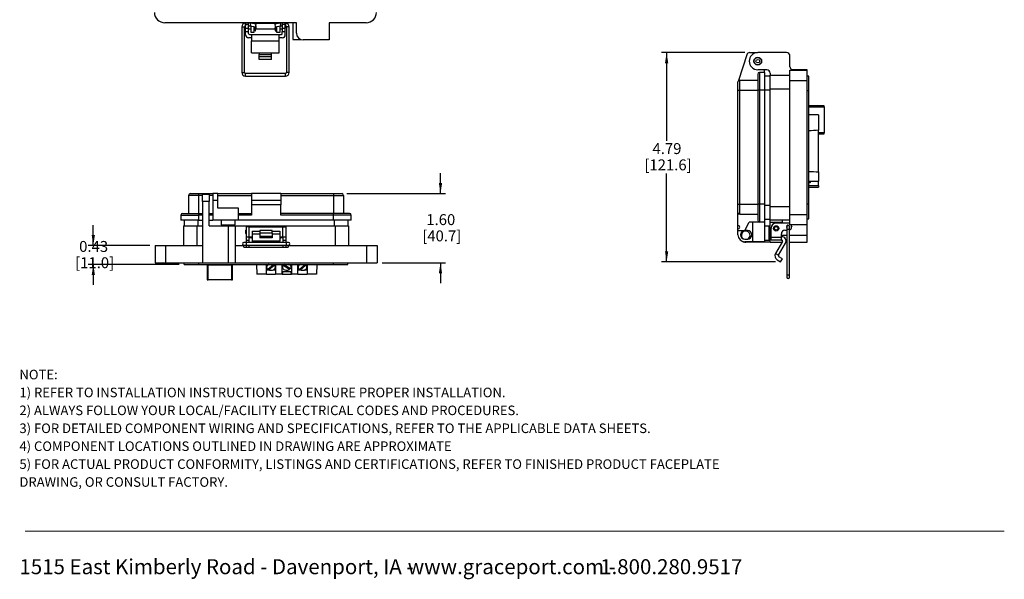
# Model space of a CAD drawing. Units: inches. Extents: x 0.4 to 8, y 0.3 to 10.7.
# Drawn here: x 0.5 to 8, y 0.3 to 4.6 of the extents above; entities that cross this region are included whole.
import ezdxf

# ---------------------------------------------------------------- set-up
doc = ezdxf.new("R2010")
doc.units = ezdxf.units.IN
doc.header["$MEASUREMENT"] = 0
doc.layers.add('BORDER', color=7, linetype='Continuous')
doc.layers.add('SLD-0', color=179, linetype='Continuous')
doc.styles.add('SLDTEXTSTYLE0', font='ARIAL.TTF', dxfattribs={"width": 0.948})
doc.styles.add('SLDTEXTSTYLE1', font='ARIALBD.TTF', dxfattribs={"width": 0.948})
doc.dimstyles.new('SLDDIMSTYLE0', dxfattribs={"dimtxt": 0.080892, "dimasz": 0.080892, "dimexe": 0, "dimexo": 0.0625, "dimgap": 0.020223, "dimtad": 0, "dimtih": 1, "dimtoh": 1, "dimlfac": 3, "dimrnd": 1e-09, "dimzin": 12, "dimdsep": 46, "dimtxsty": 'SLDTEXTSTYLE0', "dimsah": 1, "dimcen": 0.09, "dimadec": 0, "dimazin": 3, "dimtfac": 1, "dimtofl": 0, "dimtmove": 0, "dimatfit": 3, "dimfxl": 0, "dimfrac": 2, "dimtolj": 1, "dimtzin": 12, "dimarcsym": 0})
doc.dimstyles.new('SLDDIMSTYLE1', dxfattribs={"dimtxt": 0.080892, "dimasz": 0.080892, "dimexe": 0, "dimexo": 0.0625, "dimgap": 0.020223, "dimtad": 0, "dimtih": 1, "dimtoh": 1, "dimlfac": 3, "dimrnd": 1e-09, "dimzin": 12, "dimdsep": 46, "dimtxsty": 'SLDTEXTSTYLE0', "dimsah": 1, "dimcen": 0.09, "dimadec": 0, "dimazin": 3, "dimtfac": 1, "dimtmove": 0, "dimatfit": 0, "dimfxl": 0, "dimfrac": 2, "dimtolj": 1, "dimtzin": 12, "dimarcsym": 0})
doc.dimstyles.new('SLDDIMSTYLE2', dxfattribs={"dimtxt": 0.080892, "dimasz": 0.080892, "dimexe": 0, "dimexo": 0.0625, "dimgap": 0.020223, "dimtad": 0, "dimtih": 1, "dimtoh": 1, "dimlfac": 3, "dimrnd": 1e-09, "dimzin": 12, "dimdsep": 46, "dimtxsty": 'SLDTEXTSTYLE0', "dimsah": 1, "dimcen": 0.09, "dimadec": 0, "dimazin": 3, "dimtfac": 1, "dimtmove": 0, "dimatfit": 0, "dimfxl": 0, "dimfrac": 2, "dimtolj": 1, "dimtzin": 12, "dimarcsym": 0})

# ---------------------------------------------------------------- blocks, each defined once
blk = doc.blocks.new('SW_NOTE_0')
at = {"layer": 'BORDER', "color": 0, "char_height": 0.114583, "attachment_point": 1, "style": 'SLDTEXTSTYLE0'}
for s, insert in [('1515 East Kimberly Road - Davenport, IA - ', (0, 0.1477)), ('www.graceport.com -', (2.9612, 0.1477)), ('1.800.280.9517', (4.4286, 0.1477))]:
    blk.add_mtext(s, dxfattribs=dict(at, insert=insert))
blk = doc.blocks.new('SW_NOTE_0_1')
at = {"layer": 'BORDER', "color": 0, "attachment_point": 1}
for s, insert, char_height, style in [('NOTE:', (0, 0.094), 0.07292, 'SLDTEXTSTYLE1'), ('1) REFER TO INSTALLATION INSTRUCTIONS TO ENSURE PROPER INSTALLATION. ', (0, -0.0426), 0.072917, 'SLDTEXTSTYLE0'), ('2) ALWAYS FOLLOW YOUR LOCAL/FACILITY ELECTRICAL CODES AND PROCEDURES.', (0, -0.1792), 0.072917, 'SLDTEXTSTYLE0'), ('3) FOR DETAILED COMPONENT WIRING AND SPECIFICATIONS, REFER TO THE APPLICABLE DATA SHEETS.', (0, -0.3158), 0.072917, 'SLDTEXTSTYLE0'), ('4) COMPONENT LOCATIONS OUTLINED IN DRAWING ARE APPROXIMATE', (0, -0.4524), 0.072917, 'SLDTEXTSTYLE0'), ('5) FOR ACTUAL PRODUCT CONFORMITY, LISTINGS AND CERTIFICATIONS, REFER TO FINISHED PRODUCT FACEPLATE ', (0, -0.589), 0.072917, 'SLDTEXTSTYLE0'), ('DRAWING, OR CONSULT FACTORY.', (0, -0.7256), 0.072917, 'SLDTEXTSTYLE0')]:
    blk.add_mtext(s, dxfattribs=dict(at, insert=insert, char_height=char_height, style=style))
blk = doc.blocks.new('_D_2')
at = {"layer": 'SLD-0'}
for p, q in [((5.997, 4.3162), (5.3615, 4.3162)), ((5.4009, 4.3162), (5.4009, 3.6423)), ((5.4009, 2.72), (5.4009, 3.3939)), ((6.2308, 2.72), (5.3615, 2.72))]:
    blk.add_line(p, q, dxfattribs=at)
for points in [[(5.4009, 4.3162), (5.3884, 4.2353), (5.4133, 4.2353)], [(5.4009, 2.72), (5.4133, 2.8009), (5.3884, 2.8009)]]:
    blk.add_solid(points, dxfattribs=at)
at = {"layer": 'SLD-0', "char_height": 0.08333, "attachment_point": 1, "style": 'SLDTEXTSTYLE0'}
for s, insert in [('4.79', (5.2929, 3.6255)), ('[121.6]', (5.2311, 3.5013))]:
    blk.add_mtext(s, dxfattribs=dict(at, insert=insert))
blk = doc.blocks.new('_D_3')
at = {"layer": 'SLD-0'}
for p, q in [((1.0289, 2.8439), (1.0289, 2.9994)), ((1.4604, 2.8439), (0.9895, 2.8439)), ((1.6835, 2.6995), (0.9895, 2.6995)), ((1.0289, 2.6995), (1.0289, 2.5439))]:
    blk.add_line(p, q, dxfattribs=at)
for points in [[(1.0289, 2.8439), (1.0413, 2.9247), (1.0165, 2.9247)], [(1.0289, 2.6995), (1.0165, 2.6186), (1.0413, 2.6186)]]:
    blk.add_solid(points, dxfattribs=at)
at = {"layer": 'SLD-0', "char_height": 0.08333, "attachment_point": 1, "style": 'SLDTEXTSTYLE0'}
for s, insert in [('0.43', (0.9209, 2.8791)), ('[11.0]', (0.89, 2.7549))]:
    blk.add_mtext(s, dxfattribs=dict(at, insert=insert))
blk = doc.blocks.new('_D_4')
at = {"layer": 'SLD-0'}
for p, q in [((3.6764, 3.2401), (3.6764, 3.3957)), ((2.9629, 3.2401), (3.7157, 3.2401)), ((3.232, 2.7126), (3.7157, 2.7126)), ((3.6764, 2.7126), (3.6764, 2.5571))]:
    blk.add_line(p, q, dxfattribs=at)
for points in [[(3.6764, 3.2401), (3.6888, 3.321), (3.6639, 3.321)], [(3.6764, 2.7126), (3.6639, 2.6317), (3.6888, 2.6317)]]:
    blk.add_solid(points, dxfattribs=at)
at = {"layer": 'SLD-0', "char_height": 0.08333, "attachment_point": 1, "style": 'SLDTEXTSTYLE0'}
for s, insert in [('1.60', (3.5683, 3.0838)), ('[40.7]', (3.5375, 2.9596))]:
    blk.add_mtext(s, dxfattribs=dict(at, insert=insert))

msp = doc.modelspace()

# ---------------------------------------------------------------- linework, layer by layer
at = {"color": 7, "linetype": 'Continuous', "lineweight": 25}
for p, q in [((2.5778, 4.544), (1.5738, 4.544)), ((2.1606, 4.5118), (2.1606, 4.1641)), ((2.1819, 4.1641), (2.1819, 4.5118)), ((2.1881, 4.5188), (2.1881, 4.5044)), ((2.1898, 4.5402), (2.189, 4.5402)), ((2.189, 4.5189), (2.1898, 4.5189)), ((2.1898, 4.5322), (2.1898, 4.544)), ((2.1898, 4.5322), (2.2132, 4.5322)), ((2.1898, 4.5322), (2.1898, 4.5295)), ((2.2132, 4.5295), (2.1898, 4.5295)), ((2.1898, 4.5033), (2.1898, 4.5295)), ((2.2132, 4.5322), (2.2132, 4.544)), ((2.228, 4.5402), (2.2132, 4.5402)), ((2.2132, 4.5295), (2.2132, 4.5322)), ((2.2132, 4.5033), (2.2132, 4.5295)), ((2.2132, 4.5189), (2.2261, 4.5189)), ((2.228, 4.5402), (2.2261, 4.5189)), ((2.2261, 4.5189), (2.2669, 4.5117)), ((2.2706, 4.5327), (2.228, 4.5402)), ((2.23, 4.544), (2.23, 4.5398)), ((2.23, 4.5182), (2.23, 4.5177)), ((2.23, 4.5177), (2.23, 4.4718)), ((2.2562, 4.5352), (2.2562, 4.544)), ((2.2615, 4.5377), (2.2562, 4.5377)), ((2.2562, 4.4718), (2.2562, 4.5136)), ((2.2615, 4.5377), (2.2615, 4.5343)), ((2.2615, 4.5127), (2.2615, 4.4977)), ((2.2633, 4.544), (2.2633, 4.5423)), ((2.2633, 4.5423), (2.2663, 4.5423)), ((2.2633, 4.5423), (2.2633, 4.5351)), ((2.2633, 4.5351), (2.2663, 4.5351)), ((2.2633, 4.5351), (2.2633, 4.5339)), ((2.2633, 4.5053), (2.2663, 4.5053)), ((2.2633, 4.5003), (2.2633, 4.5053)), ((2.2663, 4.5423), (2.2663, 4.544)), ((2.2663, 4.5351), (2.2663, 4.5423)), ((2.2663, 4.5334), (2.2663, 4.5351)), ((2.2663, 4.5003), (2.2663, 4.5053)), ((2.2669, 4.5117), (2.2706, 4.5327)), ((2.4149, 4.5377), (2.2681, 4.5377)), ((2.2681, 4.5377), (2.2681, 4.5331)), ((2.2681, 4.519), (2.2681, 4.4977)), ((2.455, 4.5402), (2.4125, 4.5327)), ((2.4125, 4.5327), (2.4162, 4.5117)), ((2.4149, 4.5377), (2.4149, 4.5331)), ((2.4149, 4.519), (2.4149, 4.4977)), ((2.4162, 4.5117), (2.4569, 4.5189)), ((2.4167, 4.544), (2.4167, 4.5423)), ((2.4167, 4.5423), (2.4197, 4.5423)), ((2.4167, 4.5423), (2.4167, 4.5351)), ((2.4167, 4.5351), (2.4197, 4.5351)), ((2.4167, 4.5351), (2.4167, 4.5334)), ((2.4167, 4.5053), (2.4197, 4.5053)), ((2.4167, 4.5003), (2.4167, 4.5053)), ((2.4197, 4.5423), (2.4197, 4.544)), ((2.4197, 4.5351), (2.4197, 4.5423)), ((2.4197, 4.5339), (2.4197, 4.5351)), ((2.4197, 4.5003), (2.4197, 4.5053)), ((2.4268, 4.5377), (2.4215, 4.5377)), ((2.4215, 4.5377), (2.4215, 4.5343)), ((2.4215, 4.5127), (2.4215, 4.4977)), ((2.4268, 4.544), (2.4268, 4.5352)), ((2.4268, 4.5136), (2.4268, 4.4718)), ((2.4531, 4.5398), (2.4531, 4.544)), ((2.4531, 4.5177), (2.4531, 4.5182)), ((2.4531, 4.4718), (2.4531, 4.5177)), ((2.4698, 4.5402), (2.455, 4.5402)), ((2.455, 4.5402), (2.4569, 4.5189)), ((2.4569, 4.5189), (2.4698, 4.5189)), ((2.4698, 4.544), (2.4698, 4.5322)), ((2.4698, 4.5322), (2.4932, 4.5322)), ((2.4698, 4.5295), (2.4698, 4.5322)), ((2.4932, 4.5295), (2.4698, 4.5295)), ((2.4698, 4.5295), (2.4698, 4.5033)), ((2.4932, 4.5322), (2.4932, 4.544)), ((2.4941, 4.5402), (2.4932, 4.5402)), ((2.4932, 4.5295), (2.4932, 4.5322)), ((2.4932, 4.5033), (2.4932, 4.5295)), ((2.4932, 4.5189), (2.4941, 4.5189)), ((2.4949, 4.5188), (2.4949, 4.5044)), ((2.5012, 4.5118), (2.5012, 4.1641)), ((2.5224, 4.1641), (2.5224, 4.5118)), ((2.5515, 4.544), (2.5515, 4.4157)), ((2.5778, 4.4652), (2.5778, 4.544)), ((3.1093, 4.544), (2.8271, 4.544)), ((2.8271, 4.544), (2.8271, 4.4127)), ((2.1881, 4.5044), (2.1898, 4.5027)), ((2.1898, 4.5033), (2.2132, 4.5033)), ((2.1898, 4.4771), (2.1898, 4.5033)), ((2.1898, 4.4771), (2.2132, 4.4771)), ((2.1898, 4.4516), (2.1898, 4.4771)), ((2.2132, 4.4771), (2.2132, 4.5033)), ((2.2132, 4.4977), (2.23, 4.4977)), ((2.2132, 4.4612), (2.2132, 4.4771)), ((2.2198, 4.4546), (2.2365, 4.4546)), ((2.23, 4.4718), (2.2562, 4.4718)), ((2.2365, 4.4546), (2.4465, 4.4546)), ((2.2365, 4.4546), (2.2365, 4.4054)), ((2.2562, 4.4977), (2.2615, 4.4977)), ((2.2615, 4.5044), (2.2633, 4.5044)), ((2.2615, 4.501), (2.2633, 4.501)), ((2.2633, 4.5003), (2.2663, 4.5003)), ((2.2633, 4.4931), (2.2633, 4.5003)), ((2.2633, 4.4931), (2.2663, 4.4931)), ((2.2633, 4.4931), (2.2633, 4.4811)), ((2.2633, 4.4811), (2.2663, 4.4811)), ((2.2663, 4.5044), (2.2681, 4.5044)), ((2.2663, 4.501), (2.2681, 4.501)), ((2.2663, 4.4931), (2.2663, 4.5003)), ((2.2663, 4.4811), (2.2663, 4.4931)), ((2.2681, 4.4977), (2.4149, 4.4977)), ((2.4149, 4.5044), (2.4167, 4.5044)), ((2.4149, 4.501), (2.4167, 4.501)), ((2.4167, 4.4931), (2.4167, 4.5003)), ((2.4167, 4.5003), (2.4197, 4.5003)), ((2.4167, 4.4931), (2.4197, 4.4931)), ((2.4167, 4.4931), (2.4167, 4.4811)), ((2.4167, 4.4811), (2.4197, 4.4811)), ((2.4197, 4.5044), (2.4215, 4.5044)), ((2.4197, 4.501), (2.4215, 4.501)), ((2.4197, 4.4931), (2.4197, 4.5003)), ((2.4197, 4.4811), (2.4197, 4.4931)), ((2.4215, 4.4977), (2.4268, 4.4977)), ((2.4268, 4.4718), (2.4531, 4.4718)), ((2.4465, 4.4054), (2.4465, 4.4546)), ((2.4465, 4.4546), (2.4632, 4.4546)), ((2.4531, 4.4977), (2.4698, 4.4977)), ((2.4698, 4.5033), (2.4932, 4.5033)), ((2.4698, 4.5033), (2.4698, 4.4771)), ((2.4698, 4.4771), (2.4932, 4.4771)), ((2.4698, 4.4612), (2.4698, 4.4771)), ((2.4932, 4.5027), (2.4949, 4.5044)), ((2.4932, 4.4771), (2.4932, 4.5033)), ((2.4932, 4.4516), (2.4932, 4.4771)), ((2.5778, 4.4789), (2.5778, 4.4837)), ((2.2365, 4.4283), (2.2132, 4.4283)), ((2.2365, 4.4054), (2.4465, 4.4054)), ((2.2365, 4.3136), (2.2365, 4.4054)), ((2.4698, 4.4283), (2.4465, 4.4283)), ((2.4465, 4.3136), (2.4465, 4.4054)), ((2.5515, 4.4157), (2.6129, 4.4157)), ((2.8271, 4.4127), (2.6303, 4.4127)), ((2.2365, 4.3136), (2.2948, 4.3136)), ((2.2948, 4.3136), (2.3882, 4.3136)), ((2.2948, 4.3136), (2.2948, 4.3004)), ((2.2948, 4.2855), (2.2948, 4.3004)), ((2.2948, 4.3004), (2.3882, 4.3004)), ((2.2948, 4.2855), (2.3882, 4.2855)), ((2.2948, 4.2628), (2.2948, 4.2855)), ((2.3882, 4.3136), (2.4465, 4.3136)), ((2.3882, 4.3004), (2.3882, 4.3136)), ((2.3882, 4.2855), (2.3882, 4.3004)), ((2.3882, 4.2628), (2.3882, 4.2855)), ((6.0114, 4.298), (5.9485, 4.1037)), ((6.0363, 4.3162), (6.0945, 4.3162)), ((6.3151, 4.3162), (6.096, 4.3162)), ((6.3414, 4.2086), (6.3414, 4.2899)), ((2.3882, 4.2628), (2.2948, 4.2628)), ((2.4941, 4.157), (2.189, 4.157)), ((2.189, 4.1357), (2.4941, 4.1357)), ((6.1642, 4.185), (6.096, 4.185)), ((6.096, 4.1522), (6.096, 4.0301)), ((6.1091, 4.1653), (6.1091, 4.0301)), ((6.1484, 4.1653), (6.1091, 4.1653)), ((6.1484, 4.1653), (6.1484, 4.185)), ((6.1484, 4.1653), (6.1484, 4.0301)), ((6.1484, 4.1379), (6.1904, 4.1379)), ((6.1904, 4.1587), (6.1904, 4.143)), ((6.1904, 4.143), (6.3414, 4.143)), ((6.1904, 4.0406), (6.1904, 4.143)), ((6.3414, 4.1823), (6.4726, 4.1823)), ((6.3414, 4.1036), (6.3414, 4.1823)), ((6.4726, 4.185), (6.3562, 4.185)), ((6.4726, 4.1823), (6.4726, 4.185)), ((6.4726, 4.1036), (6.4726, 4.1823)), ((6.4857, 4.1364), (6.4726, 4.1364)), ((6.4857, 4.0248), (6.4857, 4.1364)), ((5.9451, 4.0301), (5.9451, 4.0931)), ((5.9582, 4.0301), (5.9582, 4.1062)), ((5.9582, 4.1062), (6.096, 4.1062)), ((6.3414, 3.08), (6.3414, 4.1036)), ((6.3414, 4.1036), (6.4726, 4.1036)), ((6.4726, 3.08), (6.4726, 4.1036)), ((5.9451, 4.0301), (5.9582, 4.0301)), ((5.9451, 3.159), (5.9451, 4.0301)), ((5.9582, 3.159), (5.9582, 4.0301)), ((5.9582, 4.0301), (6.096, 4.0301)), ((6.096, 4.0301), (6.096, 3.159)), ((6.1091, 4.0301), (6.096, 4.0301)), ((6.1484, 4.0301), (6.1091, 4.0301)), ((6.1091, 4.0301), (6.1091, 3.159)), ((6.1484, 4.0301), (6.1484, 3.159)), ((6.1904, 4.0406), (6.3414, 4.0406)), ((6.1904, 3.143), (6.1904, 4.0406)), ((6.4857, 4.0248), (6.4726, 4.0248)), ((6.4857, 3.1587), (6.4857, 4.0248)), ((6.6012, 3.9094), (6.4857, 3.9094)), ((6.6012, 3.9028), (6.6012, 3.9094)), ((6.5587, 3.8422), (6.4857, 3.8422)), ((6.5587, 3.8422), (6.5587, 3.7234)), ((6.6012, 3.9028), (6.6012, 3.7034)), ((6.5587, 3.406), (6.5587, 3.7234)), ((6.5587, 3.6968), (6.6012, 3.6968)), ((6.6012, 3.6968), (6.6012, 3.7034)), ((6.5587, 3.406), (6.5587, 3.3345)), ((6.4857, 3.3313), (6.4889, 3.3345)), ((6.4857, 3.3269), (6.4894, 3.3232)), ((6.4857, 3.3197), (6.4858, 3.3196)), ((6.4924, 3.3006), (6.4857, 3.3072)), ((6.4894, 3.3232), (6.4858, 3.3196)), ((6.4889, 3.3345), (6.5587, 3.3345)), ((6.5007, 3.3345), (6.4894, 3.3232)), ((6.5587, 3.3006), (6.5587, 3.3345)), ((1.7689, 3.2401), (1.8319, 3.2401)), ((1.8319, 3.2401), (1.8319, 3.227)), ((1.8319, 3.2401), (1.9395, 3.2401)), ((1.9132, 3.2336), (1.8607, 3.2336)), ((1.8607, 3.1811), (1.8607, 3.2336)), ((1.9132, 3.2336), (1.9132, 3.1811)), ((1.9789, 3.2401), (1.9395, 3.2401)), ((1.9395, 3.2401), (1.9395, 3.1877)), ((1.9789, 3.1877), (1.9789, 3.2401)), ((1.9789, 3.2401), (2.2347, 3.2401)), ((2.4577, 3.2401), (2.2347, 3.2401)), ((2.2347, 3.2401), (2.2347, 3.1877)), ((2.4577, 3.2401), (2.4577, 3.1877)), ((2.4577, 3.2401), (2.8605, 3.2401)), ((2.8605, 3.2401), (2.8605, 3.227)), ((2.8605, 3.2401), (2.9235, 3.2401)), ((6.4857, 3.2894), (6.5587, 3.2894)), ((6.5587, 3.3006), (6.4924, 3.3006)), ((6.5587, 3.3006), (6.5587, 3.2894)), ((1.8319, 3.227), (1.7558, 3.227)), ((1.7558, 3.227), (1.7558, 3.0893)), ((1.8319, 3.227), (1.8319, 3.0893)), ((1.8607, 3.1811), (1.8607, 2.7126)), ((1.9132, 3.1811), (1.8607, 3.1811)), ((1.9132, 2.9948), (1.9132, 3.1811)), ((1.9789, 3.1877), (1.9395, 3.1877)), ((1.9395, 3.1877), (1.9395, 3.0368)), ((1.9789, 3.227), (2.2347, 3.227)), ((1.9789, 3.1286), (1.9789, 3.1877)), ((2.4577, 3.1877), (2.2347, 3.1877)), ((2.2347, 3.1877), (2.2347, 3.1549)), ((2.4577, 3.1549), (2.2347, 3.1549)), ((2.2347, 3.1549), (2.2347, 3.0761)), ((2.4577, 3.227), (2.8605, 3.227)), ((2.4577, 3.1877), (2.4577, 3.1549)), ((2.4577, 3.0761), (2.4577, 3.1549)), ((2.8605, 3.227), (2.8605, 3.0893)), ((2.8605, 3.227), (2.9366, 3.227)), ((2.9366, 3.227), (2.9366, 3.0893)), ((5.9451, 3.159), (5.9582, 3.159)), ((5.9451, 3.096), (5.9451, 3.159)), ((5.9582, 3.159), (6.096, 3.159)), ((5.9582, 3.0829), (5.9582, 3.159)), ((6.1091, 3.159), (6.096, 3.159)), ((6.096, 3.159), (6.096, 3.0369)), ((6.1484, 3.159), (6.1091, 3.159)), ((6.1091, 3.159), (6.1091, 3.0238)), ((6.1484, 3.159), (6.1484, 3.0238)), ((6.4857, 3.1587), (6.4726, 3.1587)), ((6.4857, 3.0472), (6.4857, 3.1587)), ((1.7099, 3.0893), (1.8319, 3.0893)), ((1.8319, 3.0893), (1.8607, 3.0893)), ((1.8319, 3.0893), (1.8319, 3.0761)), ((1.9132, 3.0893), (1.9395, 3.0893)), ((2.1363, 3.1286), (1.9789, 3.1286)), ((2.1363, 3.0368), (2.1363, 3.1286)), ((2.1363, 3.0893), (2.2347, 3.0893)), ((2.8605, 3.0893), (2.4577, 3.0893)), ((2.8605, 3.0761), (2.8605, 3.0893)), ((2.9826, 3.0893), (2.8605, 3.0893)), ((5.9451, 2.9976), (5.9451, 3.096)), ((5.9582, 3.0829), (6.096, 3.0829)), ((6.1904, 3.143), (6.3414, 3.143)), ((6.1904, 3.0406), (6.1904, 3.143)), ((6.3414, 3.08), (6.4726, 3.08)), ((6.3414, 3.0012), (6.3414, 3.08)), ((6.4726, 3.0012), (6.4726, 3.08)), ((1.6968, 3.0761), (1.8319, 3.0761)), ((1.6968, 3.0761), (1.6968, 3.0368)), ((1.8319, 3.0368), (1.6968, 3.0368)), ((1.7214, 3.0368), (1.7214, 2.9948)), ((1.8319, 3.0761), (1.8319, 3.0368)), ((1.8319, 3.0368), (1.8607, 3.0368)), ((1.9132, 3.0368), (1.9395, 3.0368)), ((2.1363, 3.0368), (1.9395, 3.0368)), ((2.0051, 3.0368), (2.0051, 3.0014)), ((2.1101, 3.0014), (2.1101, 3.0368)), ((2.2347, 3.0761), (2.1363, 3.0761)), ((2.8605, 3.0368), (2.1363, 3.0368)), ((2.8605, 3.0761), (2.4577, 3.0761)), ((2.8605, 3.0368), (2.8605, 3.0761)), ((2.9957, 3.0761), (2.8605, 3.0761)), ((2.9957, 3.0368), (2.8605, 3.0368)), ((2.971, 3.0368), (2.971, 2.9948)), ((2.9957, 3.0368), (2.9957, 3.0761)), ((5.9976, 2.9582), (6.0304, 3.0238)), ((6.1091, 3.0238), (6.0304, 3.0238)), ((6.0566, 3.0238), (6.0566, 2.8729)), ((6.1484, 3.0238), (6.1091, 3.0238)), ((6.1484, 3.0457), (6.1904, 3.0457)), ((6.1484, 3.0238), (6.1484, 2.8729)), ((6.1904, 3.0406), (6.3414, 3.0406)), ((6.1904, 3.0209), (6.1904, 3.0406)), ((6.2823, 3.0209), (6.1904, 3.0209)), ((6.1904, 2.975), (6.1904, 3.0209)), ((6.3282, 3.0157), (6.2364, 3.0157)), ((6.2823, 3.0406), (6.2823, 3.0209)), ((6.2823, 3.0209), (6.2823, 3.0157)), ((6.4726, 3.0472), (6.4857, 3.0472)), ((1.7163, 2.9948), (1.7163, 2.8439)), ((1.7163, 2.9948), (1.8187, 2.9948)), ((1.8187, 2.9948), (1.8187, 2.8439)), ((1.8187, 2.9948), (1.8607, 2.9948)), ((1.9132, 2.9948), (2.0575, 2.9948)), ((2.0051, 3.0014), (2.0576, 3.0014)), ((2.0389, 3.0014), (2.0389, 2.9948)), ((2.0575, 2.9948), (2.0575, 2.7126)), ((2.0575, 2.9948), (2.11, 2.9948)), ((2.0576, 3.0014), (2.1101, 3.0014)), ((2.0807, 2.9948), (2.0807, 3.0014)), ((2.11, 2.9948), (2.11, 2.7126)), ((2.11, 2.9948), (2.215, 2.9948)), ((2.1946, 2.9639), (2.1929, 2.9622)), ((2.1929, 2.9355), (2.1929, 2.9622)), ((2.1929, 2.9355), (2.1946, 2.9338)), ((2.1946, 2.9882), (2.1946, 2.9095)), ((2.2179, 2.9882), (2.1946, 2.9882)), ((2.215, 2.9948), (2.2347, 2.9948)), ((2.2179, 2.9095), (2.2179, 2.9882)), ((2.2179, 2.9882), (2.4746, 2.9882)), ((2.2347, 2.9948), (2.2347, 2.9882)), ((2.2347, 2.9948), (2.2609, 2.9948)), ((2.2413, 2.9539), (2.2996, 2.9539)), ((2.2413, 2.9539), (2.2413, 2.9312)), ((2.2996, 2.9312), (2.2413, 2.9312)), ((2.2413, 2.9312), (2.2413, 2.8782)), ((2.2609, 2.9882), (2.2609, 2.9948)), ((2.2609, 2.9948), (2.2806, 2.9948)), ((2.2806, 2.9948), (2.4118, 2.9948)), ((2.3929, 2.9587), (2.2996, 2.9587)), ((2.2996, 2.9587), (2.2996, 2.9407)), ((2.2996, 2.9407), (2.3929, 2.9407)), ((2.2996, 2.9407), (2.2996, 2.915)), ((2.3929, 2.9407), (2.3929, 2.9587)), ((2.3929, 2.9539), (2.4513, 2.9539)), ((2.3929, 2.9407), (2.3929, 2.915)), ((2.4513, 2.9312), (2.3929, 2.9312)), ((2.4118, 2.9948), (2.4315, 2.9948)), ((2.4315, 2.9948), (2.4315, 2.9882)), ((2.4315, 2.9948), (2.4578, 2.9948)), ((2.4513, 2.9539), (2.4513, 2.9312)), ((2.4513, 2.9312), (2.4513, 2.8782)), ((2.4578, 2.9882), (2.4578, 2.9948)), ((2.4578, 2.9948), (2.4775, 2.9948)), ((2.4746, 2.9095), (2.4746, 2.9882)), ((2.4746, 2.9882), (2.4979, 2.9882)), ((2.4775, 2.9948), (2.8738, 2.9948)), ((2.4979, 2.9882), (2.4979, 2.9095)), ((2.4996, 2.9622), (2.4979, 2.9639)), ((2.4979, 2.9338), (2.4996, 2.9355)), ((2.4996, 2.9355), (2.4996, 2.9622)), ((2.8738, 2.9948), (2.8738, 2.8439)), ((2.8738, 2.9948), (2.9761, 2.9948)), ((2.9761, 2.9948), (2.9761, 2.8439)), ((5.9451, 2.9713), (5.9451, 2.9976)), ((5.9451, 2.9582), (5.9451, 2.9713)), ((5.9451, 2.9582), (5.9976, 2.9582)), ((5.9451, 2.9254), (5.9451, 2.9582)), ((6.0172, 2.9582), (5.9976, 2.9582)), ((6.1839, 2.991), (6.1484, 2.991)), ((6.1839, 2.8861), (6.1839, 2.991)), ((6.1904, 2.975), (6.1839, 2.975)), ((6.1904, 2.9543), (6.1839, 2.9543)), ((6.1904, 2.9225), (6.1904, 2.975)), ((6.197, 2.9089), (6.197, 2.9763)), ((6.2757, 2.9089), (6.2757, 2.9343)), ((6.302, 2.9605), (6.3176, 2.9605)), ((6.3176, 2.9868), (6.3176, 2.969)), ((6.3176, 2.969), (6.3176, 2.6214)), ((6.3389, 2.969), (6.3389, 2.9868)), ((6.3389, 2.6214), (6.3389, 2.969)), ((6.4726, 3.0012), (6.3414, 3.0012)), ((6.3545, 2.9894), (6.3545, 2.9868)), ((6.4726, 2.9225), (6.4726, 3.0012)), ((2.1937, 2.8676), (2.176, 2.8676)), ((2.4988, 2.8676), (2.1937, 2.8676)), ((2.1946, 2.9095), (2.2179, 2.9095)), ((2.1946, 2.9095), (2.1946, 2.8832)), ((2.2179, 2.8832), (2.1946, 2.8832)), ((2.1946, 2.8832), (2.1946, 2.8676)), ((2.2179, 2.9095), (2.2413, 2.9095)), ((2.2179, 2.8832), (2.2179, 2.9095)), ((2.2347, 2.9029), (2.2179, 2.9029)), ((2.2179, 2.8676), (2.2179, 2.8832)), ((2.2347, 2.9095), (2.2347, 2.9029)), ((2.2347, 2.9029), (2.2413, 2.9029)), ((2.4513, 2.8782), (2.2413, 2.8782)), ((2.2413, 2.8782), (2.2413, 2.8738)), ((2.2413, 2.8738), (2.4513, 2.8738)), ((2.2996, 2.915), (2.3929, 2.915)), ((2.2996, 2.915), (2.2996, 2.9019)), ((2.3929, 2.9019), (2.2996, 2.9019)), ((2.3929, 2.915), (2.3929, 2.9019)), ((2.4513, 2.9095), (2.4746, 2.9095)), ((2.4513, 2.9029), (2.4578, 2.9029)), ((2.4513, 2.8738), (2.4513, 2.8782)), ((2.4578, 2.9029), (2.4578, 2.9095)), ((2.4746, 2.9029), (2.4578, 2.9029)), ((2.4746, 2.9095), (2.4979, 2.9095)), ((2.4746, 2.9095), (2.4746, 2.8832)), ((2.4979, 2.8832), (2.4746, 2.8832)), ((2.4746, 2.8832), (2.4746, 2.8676)), ((2.4979, 2.9095), (2.4979, 2.8832)), ((2.4979, 2.8832), (2.4979, 2.8676)), ((2.5165, 2.8676), (2.4988, 2.8676)), ((5.9976, 2.8926), (6.0172, 2.8926)), ((6.0566, 2.8729), (5.9976, 2.8729)), ((6.1904, 2.87), (6.0041, 2.87)), ((6.1484, 2.8729), (6.0566, 2.8729)), ((6.1484, 2.8861), (6.1839, 2.8861)), ((6.1839, 2.9126), (6.1904, 2.9126)), ((6.1904, 2.87), (6.1904, 2.9225)), ((6.1904, 2.87), (6.281, 2.87)), ((6.197, 2.9089), (6.2757, 2.9089)), ((6.197, 2.8856), (6.197, 2.9089)), ((6.2757, 2.8856), (6.197, 2.8856)), ((6.2843, 2.8757), (6.2313, 2.7839)), ((6.2541, 2.7708), (6.3071, 2.8626)), ((6.2786, 2.9118), (6.2757, 2.9118)), ((6.2757, 2.8856), (6.2757, 2.9089)), ((6.2757, 2.8856), (6.2786, 2.8856)), ((6.3102, 2.87), (6.3176, 2.87)), ((6.3389, 2.87), (6.4726, 2.87)), ((6.4726, 2.87), (6.4726, 2.9225)), ((1.4998, 2.8439), (1.4998, 2.7126)), ((1.4998, 2.8439), (1.5785, 2.8439)), ((1.5785, 2.8439), (1.5785, 2.7126)), ((1.5785, 2.8439), (1.8607, 2.8439)), ((2.11, 2.8439), (2.1779, 2.8439)), ((2.176, 2.8464), (2.1937, 2.8464)), ((2.1779, 2.8308), (2.1779, 2.8439)), ((2.1779, 2.8308), (2.1946, 2.8308)), ((2.1937, 2.8464), (2.4988, 2.8464)), ((2.1946, 2.8464), (2.1946, 2.8308)), ((2.1946, 2.8308), (2.2179, 2.8308)), ((2.2179, 2.8308), (2.2179, 2.8464)), ((2.2179, 2.8308), (2.4746, 2.8308)), ((2.4746, 2.8464), (2.4746, 2.8308)), ((2.4746, 2.8308), (2.4979, 2.8308)), ((2.4979, 2.8464), (2.4979, 2.8308)), ((2.4979, 2.8308), (2.5146, 2.8308)), ((2.4988, 2.8464), (2.5165, 2.8464)), ((2.5146, 2.8439), (2.5146, 2.8308)), ((2.5146, 2.8439), (3.1139, 2.8439)), ((3.1139, 2.7126), (3.1139, 2.8439)), ((3.1139, 2.8439), (3.1927, 2.8439)), ((3.1927, 2.8439), (3.1927, 2.7126)), ((6.2313, 2.7839), (6.2541, 2.7708)), ((1.4998, 2.7126), (1.5785, 2.7126)), ((1.5785, 2.7126), (1.8607, 2.7126)), ((1.7229, 2.6995), (1.7229, 2.7126)), ((1.8344, 2.6995), (1.8344, 2.7126)), ((1.8607, 2.7126), (2.0575, 2.7126)), ((2.0575, 2.7126), (2.11, 2.7126)), ((2.11, 2.7126), (3.1139, 2.7126)), ((2.858, 2.7126), (2.858, 2.6995)), ((2.9696, 2.6995), (2.9696, 2.7126)), ((3.1139, 2.7126), (3.1927, 2.7126)), ((6.2445, 2.7349), (6.2702, 2.72)), ((6.2833, 2.7428), (6.2576, 2.7576)), ((6.2702, 2.72), (6.2833, 2.7428)), ((1.7229, 2.6995), (1.8344, 2.6995)), ((1.8344, 2.6995), (2.858, 2.6995)), ((1.8973, 2.6995), (1.8973, 2.6975)), ((1.8973, 2.6975), (1.8973, 2.6975)), ((1.8973, 2.6974), (1.9006, 2.6974)), ((1.8973, 2.6958), (1.8973, 2.584)), ((1.9006, 2.6979), (1.9006, 2.6962)), ((1.9011, 2.6964), (1.9011, 2.698)), ((1.9011, 2.698), (1.9038, 2.698)), ((1.9038, 2.6964), (1.9011, 2.6964)), ((2.0836, 2.698), (1.9038, 2.698)), ((1.9038, 2.584), (1.9038, 2.6964)), ((1.9038, 2.6964), (2.0836, 2.6964)), ((2.0836, 2.698), (2.0864, 2.698)), ((2.0836, 2.6964), (2.0836, 2.584)), ((2.0864, 2.6964), (2.0836, 2.6964)), ((2.0864, 2.698), (2.0864, 2.6964)), ((2.0868, 2.6962), (2.0868, 2.6979)), ((2.0868, 2.6974), (2.0902, 2.6974)), ((2.0902, 2.6975), (2.0902, 2.6995)), ((2.0902, 2.6976), (2.0902, 2.6975)), ((2.0902, 2.584), (2.0902, 2.6958)), ((2.2737, 2.6995), (2.2766, 2.6265)), ((2.3492, 2.6265), (2.3492, 2.6963)), ((2.3492, 2.6585), (2.368, 2.6585)), ((2.3508, 2.6851), (2.3508, 2.6792)), ((2.3591, 2.6636), (2.403, 2.6986)), ((2.3631, 2.6668), (2.3652, 2.6654)), ((2.3652, 2.6684), (2.3652, 2.6654)), ((2.3654, 2.6656), (2.3652, 2.6654)), ((2.3654, 2.6597), (2.4092, 2.6947)), ((2.3654, 2.6597), (2.3654, 2.6656)), ((2.4003, 2.6585), (2.4192, 2.6585)), ((2.4092, 2.6963), (2.4092, 2.6947)), ((2.4175, 2.6792), (2.4175, 2.6851)), ((2.4192, 2.6928), (2.4192, 2.6265)), ((2.4692, 2.6265), (2.4692, 2.6995)), ((2.4692, 2.6467), (2.4756, 2.6467)), ((2.4708, 2.6851), (2.4708, 2.6792)), ((2.4756, 2.6467), (2.5327, 2.6467)), ((2.4777, 2.6995), (2.4766, 2.6986)), ((2.4766, 2.6986), (2.4768, 2.6985)), ((2.4768, 2.6985), (2.4768, 2.6926)), ((2.526, 2.6613), (2.4768, 2.6926)), ((2.4824, 2.6995), (2.4824, 2.697)), ((2.4873, 2.6995), (2.4824, 2.697)), ((2.5315, 2.6657), (2.4824, 2.697)), ((2.526, 2.6672), (2.5262, 2.6671)), ((2.526, 2.6613), (2.526, 2.6672)), ((2.5262, 2.6691), (2.5262, 2.6671)), ((2.5262, 2.6671), (2.5276, 2.6682)), ((2.5327, 2.6467), (2.5392, 2.6467)), ((2.5375, 2.6792), (2.5375, 2.6851)), ((2.5392, 2.6995), (2.5392, 2.6265)), ((2.5892, 2.6265), (2.5892, 2.6928)), ((2.5892, 2.6585), (2.608, 2.6585)), ((2.5908, 2.6851), (2.5908, 2.6792)), ((2.6006, 2.6625), (2.6412, 2.6994)), ((2.6045, 2.666), (2.607, 2.6646)), ((2.607, 2.6683), (2.607, 2.6646)), ((2.6072, 2.6648), (2.607, 2.6646)), ((2.6072, 2.6589), (2.6478, 2.6958)), ((2.6072, 2.6589), (2.6072, 2.6648)), ((2.6403, 2.6585), (2.6592, 2.6585)), ((2.6412, 2.6995), (2.6412, 2.6994)), ((2.6478, 2.6995), (2.6478, 2.6958)), ((2.6575, 2.6792), (2.6575, 2.6851)), ((2.6592, 2.6963), (2.6592, 2.6265)), ((2.7347, 2.6995), (2.7318, 2.6265)), ((2.858, 2.6995), (2.9696, 2.6995)), ((1.8973, 2.584), (1.9038, 2.584)), ((2.0836, 2.584), (1.9038, 2.584)), ((2.0836, 2.584), (2.0902, 2.584)), ((2.3492, 2.6265), (2.2766, 2.6265)), ((2.3492, 2.6265), (2.4192, 2.6265)), ((2.4692, 2.6265), (2.4192, 2.6265)), ((2.4692, 2.6265), (2.5392, 2.6265)), ((2.5892, 2.6265), (2.5392, 2.6265)), ((2.5892, 2.6265), (2.6592, 2.6265)), ((2.7318, 2.6265), (2.6592, 2.6265)), ((6.3176, 2.6214), (6.3176, 2.6036)), ((6.3389, 2.6036), (6.3389, 2.6214))]:
    msp.add_line(p, q, dxfattribs=at)
at = {"color": 8, "linetype": 'Continuous', "lineweight": 25}
for p, q in [((2.1606, 4.5118), (2.1819, 4.5118)), ((2.189, 4.5402), (2.189, 4.5189)), ((2.2327, 4.5177), (2.23, 4.5177)), ((2.4531, 4.5177), (2.4503, 4.5177)), ((2.4941, 4.5402), (2.4941, 4.5189)), ((2.5118, 4.5118), (2.5012, 4.5118)), ((2.5224, 4.5118), (2.5118, 4.5118)), ((2.1606, 4.1641), (2.1819, 4.1641)), ((2.189, 4.1464), (2.189, 4.157)), ((2.189, 4.1357), (2.189, 4.1464)), ((2.4941, 4.1464), (2.4941, 4.157)), ((2.4941, 4.1357), (2.4941, 4.1464)), ((2.5118, 4.1641), (2.5012, 4.1641)), ((2.5224, 4.1641), (2.5118, 4.1641)), ((6.1484, 4.0314), (6.1904, 4.0314)), ((6.4857, 3.9028), (6.6012, 3.9028)), ((6.6012, 3.7034), (6.5587, 3.7034)), ((1.8607, 3.227), (1.8319, 3.227)), ((1.9395, 3.227), (1.9132, 3.227)), ((6.1484, 3.1521), (6.1904, 3.1521)), ((1.8279, 2.9948), (1.8279, 3.0368)), ((1.8607, 3.0761), (1.8319, 3.0761)), ((1.9395, 3.0761), (1.9132, 3.0761)), ((2.8646, 3.0368), (2.8646, 2.9948)), ((2.215, 2.9882), (2.215, 2.9948)), ((2.2806, 2.9948), (2.2806, 2.9882)), ((2.4118, 2.9882), (2.4118, 2.9948)), ((2.4775, 2.9948), (2.4775, 2.9882)), ((6.3176, 2.969), (6.3389, 2.969)), ((2.1937, 2.8676), (2.1937, 2.8464)), ((2.4988, 2.8676), (2.4988, 2.8464)), ((6.1904, 2.9225), (6.197, 2.9225)), ((6.2757, 2.9225), (6.3176, 2.9225)), ((6.3389, 2.9225), (6.4726, 2.9225)), ((1.9038, 2.698), (1.9038, 2.6995)), ((2.0836, 2.6995), (2.0836, 2.698)), ((6.3176, 2.6214), (6.3389, 2.6214))]:
    msp.add_line(p, q, dxfattribs=at)
at = {"color": 7, "linetype": 'Continuous', "lineweight": 25, "flags": 128}
for points in [[(6.3176, 2.982), (6.3166, 2.9838), (6.3158, 2.9881)], [(2.3673, 2.6995), (2.3652, 2.6985), (2.3592, 2.6948), (2.3547, 2.6901), (2.3518, 2.6848), (2.3508, 2.6792), (2.3518, 2.6736), (2.3546, 2.6683), (2.3591, 2.6636)], [(2.3654, 2.6597), (2.3725, 2.6571), (2.3803, 2.6557), (2.3883, 2.6558), (2.3961, 2.6571), (2.4031, 2.6598), (2.4091, 2.6635), (2.4137, 2.6682), (2.4165, 2.6735), (2.4175, 2.6791), (2.4166, 2.6847), (2.4137, 2.69), (2.4092, 2.6947)], [(2.4175, 2.6851), (2.4166, 2.6906), (2.4148, 2.6943)], [(2.4768, 2.6926), (2.4731, 2.6876), (2.4711, 2.6821), (2.4711, 2.6764), (2.4729, 2.6709), (2.4766, 2.6659), (2.4819, 2.6616), (2.4884, 2.6584), (2.4959, 2.6563), (2.5038, 2.6556), (2.5118, 2.6562), (2.5193, 2.6582), (2.526, 2.6613)], [(2.5315, 2.6657), (2.5353, 2.6707), (2.5372, 2.6762), (2.5373, 2.6819), (2.5354, 2.6874), (2.5317, 2.6924), (2.5265, 2.6967), (2.521, 2.6995)], [(2.5935, 2.6943), (2.5914, 2.6892), (2.5908, 2.6851)], [(2.6072, 2.6589), (2.6145, 2.6566), (2.6224, 2.6556), (2.6304, 2.656), (2.638, 2.6577), (2.6448, 2.6607), (2.6505, 2.6647), (2.6546, 2.6695), (2.657, 2.675), (2.6574, 2.6806), (2.656, 2.6862), (2.6527, 2.6914), (2.6478, 2.6958)]]:
    msp.add_lwpolyline(points, dxfattribs=at)
at = {"color": 7, "linetype": 'Continuous', "lineweight": 25}
for centre, radius in [((6.096, 4.2506), 0.0295), ((6.096, 4.2506), 0.0271), ((6.096, 4.2506), 0.0136), ((6.2364, 2.975), 0.02), ((6.2364, 2.975), 0.0133)]:
    msp.add_circle(centre, radius, dxfattribs=at)
for centre, radius, start, end in [((1.5738, 4.6227), 0.0787, 180, 270), ((3.1093, 4.6227), 0.0787, 270, 0), ((2.189, 4.5118), 0.0284, 90, 180), ((2.189, 4.5118), 0.0071, 90, 180), ((2.4941, 4.5118), 0.0284, 0, 90), ((2.4941, 4.5118), 0.0071, 0, 90), ((2.2132, 4.4516), 0.0233, 180, 270), ((2.2198, 4.4612), 0.00667, 180, 270), ((2.4632, 4.4612), 0.00667, 270, 360), ((2.4698, 4.4516), 0.0233, 270, 0), ((2.6303, 4.4652), 0.0525, 180, 270), ((6.0363, 4.2899), 0.0262, 90, 162.07208), ((6.096, 4.2506), 0.0656, 90, 270), ((6.3151, 4.2899), 0.0262, 360, 90), ((6.3676, 4.2086), 0.0262, 180, 244.15807), ((2.189, 4.1641), 0.0284, 180, 270), ((2.189, 4.1641), 0.0071, 180, 270), ((2.4941, 4.1641), 0.0071, 270, 0), ((2.4941, 4.1641), 0.0284, 270, 0), ((6.1091, 4.1522), 0.0131, 90, 180), ((6.1642, 4.1587), 0.0262, 0, 90), ((5.9582, 4.0931), 0.0131, 90, 180), ((5.9582, 4.0866), 0.0197, 90, 119.54035), ((1.7689, 3.227), 0.0131, 90, 180), ((2.9235, 3.227), 0.0131, 360, 90), ((1.7099, 3.0761), 0.0131, 90, 180), ((2.9826, 3.0761), 0.0131, 0, 90), ((5.9582, 3.096), 0.0131, 180, 270), ((6.1091, 3.0369), 0.0131, 180, 270), ((6.2364, 2.9763), 0.0394, 90, 180), ((6.3282, 2.9894), 0.0262, 59.9322, 90), ((5.9451, 2.9845), 0.0131, 270, 90), ((5.9976, 2.9254), 0.0328, 90, 270), ((6.0041, 2.9225), 0.0328, 294.45441, 180), ((6.0172, 2.9254), 0.0328, 270, 90), ((6.2364, 2.975), 0.0459, 180, 211.02712), ((6.302, 2.9343), 0.0262, 90, 180), ((6.3269, 2.9881), 0.0112, 24.44651, 180), ((6.3282, 2.9868), 0.0106, 360, 180), ((6.3282, 2.9868), 0.0262, 293.92967, 0), ((6.3282, 2.9894), 0.0262, 0, 26.76011), ((2.176, 2.857), 0.0106, 90, 270), ((2.5165, 2.857), 0.0106, 270, 90), ((5.9976, 2.9254), 0.0525, 180, 270), ((6.0041, 2.9225), 0.0328, 180, 239.51255), ((6.0041, 2.9225), 0.0525, 241.83217, 270), ((6.2786, 2.879), 0.0328, 330, 90), ((6.2786, 2.879), 0.00656, 330, 90), ((6.2624, 2.766), 0.0359, 150, 240), ((6.2624, 2.766), 0.00966, 150, 240), ((2.5042, 2.4661), 0.2775, 122.75618, 123.95617), ((2.3702, 2.6846), 0.0194, 129.70192, 178.62535), ((2.5042, 2.957), 0.2775, 248.07404, 252.16323), ((2.5042, 2.6265), 0.035, 144.60406, 180), ((2.4899, 2.6847), 0.019, 133.32772, 178.85464), ((2.5176, 2.6843), 0.0199, 2.05732, 49.61542), ((2.5042, 2.6265), 0.035, 0, 35.39594), ((2.5042, 2.957), 0.2775, 287.83677, 291.87926), ((2.6115, 2.6794), 0.0201, 107.72371, 237.22444), ((2.6379, 2.6845), 0.0196, 1.72807, 49.94467), ((2.5042, 2.4661), 0.2775, 56.04383, 57.24382), ((6.3282, 2.6036), 0.0106, 180, 0)]:
    msp.add_arc(centre, radius, start, end, dxfattribs=at)
for start_param, end_param in [(2.532635, 2.550951), (3.732234, 3.75055)]:
    msp.add_ellipse((12.352, 3.5647), major_axis=(7.0628, 0), ratio=0.03929, start_param=start_param, end_param=end_param, dxfattribs=at)
for points, knots in [([(1.9006, 2.6979), (1.9003, 2.6979), (1.8994, 2.6978), (1.8981, 2.6977), (1.8974, 2.6975), (1.8973, 2.6975), (1.8973, 2.6975)], [0, 0, 0, 0, 0.157961, 0.4773, 0.797419, 1, 1, 1, 1]), ([(1.8973, 2.6958), (1.8973, 2.6958), (1.8975, 2.6959), (1.8986, 2.696), (1.8998, 2.6962), (1.9005, 2.6962), (1.9006, 2.6962)], [0, 0, 0, 0, 0.317781, 0.635727, 0.955544, 1, 1, 1, 1]), ([(2.0868, 2.6979), (2.0871, 2.6979), (2.0881, 2.6978), (2.0893, 2.6977), (2.0901, 2.6975), (2.0901, 2.6975), (2.0902, 2.6975)], [0, 0, 0, 0, 0.157961, 0.4773, 0.797419, 1, 1, 1, 1]), ([(2.0902, 2.6958), (2.0901, 2.6958), (2.09, 2.6959), (2.0888, 2.696), (2.0877, 2.6962), (2.0869, 2.6962), (2.0868, 2.6962)], [0, 0, 0, 0, 0.317781, 0.635727, 0.955544, 1, 1, 1, 1])]:
    msp.add_open_spline(points, degree=3, knots=knots, dxfattribs=at)
at = {"layer": 'BORDER', "color": 7, "linetype": 'Continuous', "lineweight": 18}
msp.add_line((0.5099, 0.6658), (7.976, 0.6658), dxfattribs=at)

# ---------------------------------------------------------------- block references
at = {"layer": 'BORDER'}
for name, p in [('SW_NOTE_0_1', (0.4655, 1.8028)), ('SW_NOTE_0', (0.4655, 0.3045))]:
    msp.add_blockref(name, p, dxfattribs=at)

# ---------------------------------------------------------------- dimensions: what is measured, and where the dimension line sits
at = {"layer": 'SLD-0'}
for base, p1, p2, text, dimstyle, picture, middle in [((5.4009, 2.72), (6.0363, 4.3162), (6.2702, 2.72), '4.79\\P[121.6]', 'SLDDIMSTYLE0', '_D_2', (5.4009, 3.5181)), ((3.6764, 2.7126), (2.9235, 3.2401), (3.1927, 2.7126), '1.60\\P[40.7]', 'SLDDIMSTYLE2', '_D_4', (3.6764, 2.9764)), ((1.0289, 2.6995), (1.4998, 2.8439), (1.7229, 2.6995), '0.43\\P[11.0]', 'SLDDIMSTYLE1', '_D_3', (1.0289, 2.7717))]:
    dim = msp.add_linear_dim(base=base, p1=p1, p2=p2, angle=90, text=text, dimstyle=dimstyle, dxfattribs=at)
    dim.commit()
    dim.dimension.update_dxf_attribs({"geometry": picture, "text_midpoint": middle, "dimtype": 160})

doc.saveas('drawing.dxf')
